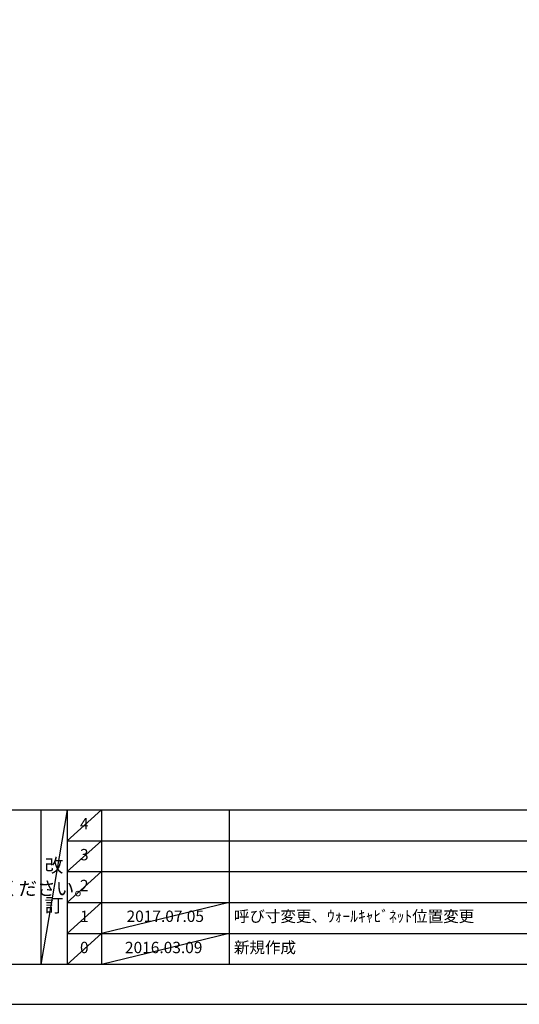
# Model space of a CAD drawing. Extents: x 0 to 12474, y -11020 to -2200.
# Drawn here: x 4270 to 6909, y -11020 to -5818 of the extents above; entities that cross this region are included whole.
import ezdxf

# ---------------------------------------------------------------- set-up
doc = ezdxf.new("R2010")
doc.units = 0
doc.header["$LTSCALE"] = 50
doc.header["$MEASUREMENT"] = 0
doc.layers.get('DEFPOINTS').update_dxf_attribs({"color": 146, "linetype": 'CONTINUOUS'})
for name, color, linetype in [('160-文字', 254, 'CONTINUOUS'), ('190-図面外枠', 5, 'CONTINUOUS'), ('191-図面内枠', 4, 'CONTINUOUS')]:
    doc.layers.add(name, color=color, linetype=linetype)
doc.styles.add('KH001', font='txt')

# ---------------------------------------------------------------- blocks, each defined once
blk = doc.blocks.new('A$C5D946DDC')
at = {"layer": '190-図面外枠'}
blk.add_line((20519, 350.7), (271, 350.7), dxfattribs=at)
at = {"layer": 'DEFPOINTS'}
blk.add_lwpolyline([(0, 0), (20790, 0), (20790, 14700), (0, 14700)], close=True, dxfattribs=at)

msp = doc.modelspace()

# ---------------------------------------------------------------- linework, layer by layer
at = {"layer": '191-図面内枠'}
for p, q in [((162.58, -9992.67), (12311.4, -9992.67)), ((4382.85, -9992.67), (4382.85, -10809.6)), ((4520.96, -9992.67), (4520.96, -10809.6)), ((4701.92, -9992.67), (4701.92, -10809.6)), ((5376.57, -9992.67), (5376.57, -10809.6)), ((4520.96, -10155.6), (9005.37, -10155.6)), ((4520.96, -10318.6), (9005.37, -10318.6)), ((4520.96, -10481.6), (9005.37, -10481.6)), ((4520.96, -10645.6), (9005.37, -10645.6))]:
    msp.add_line(p, q, dxfattribs=at)
at = {"layer": 'DEFPOINTS'}
for p, q in [((4520.96, -9992.67), (4382.85, -10809.6)), ((4701.92, -9992.67), (4520.96, -10155.67)), ((4701.92, -10155.6), (4520.96, -10318.6)), ((4701.92, -10318.6), (4520.96, -10481.6)), ((4701.92, -10481.6), (4520.96, -10645.6)), ((5376.57, -10481.6), (4701.92, -10645.6)), ((4701.92, -10645.6), (4520.96, -10809.6)), ((5376.57, -10645.6), (4701.92, -10809.6))]:
    msp.add_line(p, q, dxfattribs=at)

# ---------------------------------------------------------------- block references
at = {"layer": '190-図面外枠', "color": 2, "xscale": 0.5999999999985448, "yscale": 0.5999999999985448, "zscale": 0.5999999999985448}
msp.add_blockref('A$C5D946DDC', (0, -11020), dxfattribs=at)

# ---------------------------------------------------------------- texts
at = {"layer": '160-文字', "style": 'KH001'}
msp.add_text('3、本図は、天井高2400想定で記載されておりますが、各物件ごとに高さ調整し、ご使用ください。', height=72, dxfattribs=at).set_placement((258.98, -10444.11))
at = {"layer": '160-文字', "line_spacing_factor": 0.876232, "style": 'KH001'}
for s, insert, char_height, attachment_point in [('4', (4611.44, -10074.17), 60, 5), ('改\\P\\P訂', (4451.9, -10401.13), 72, 5), ('3', (4611.44, -10237.1), 60, 5), ('2', (4611.44, -10400.1), 60, 5), ('1', (4611.44, -10563.6), 60, 5), ('{2017.07.05}', (5039.25, -10562.6), 60, 5), ('{呼び寸変更、ｳｫｰﾙｷｬﾋﾞﾈｯﾄ位置変更}', (5401.88, -10562.6), 60, 4), ('0', (4611.44, -10727.6), 60, 5), ('2016.03.09', (5030.82, -10727.6), 60, 5), ('新規作成', (5401.88, -10727.6), 60, 4)]:
    msp.add_mtext(s, dxfattribs=dict(at, insert=insert, char_height=char_height, attachment_point=attachment_point))

doc.saveas('drawing.dxf')
